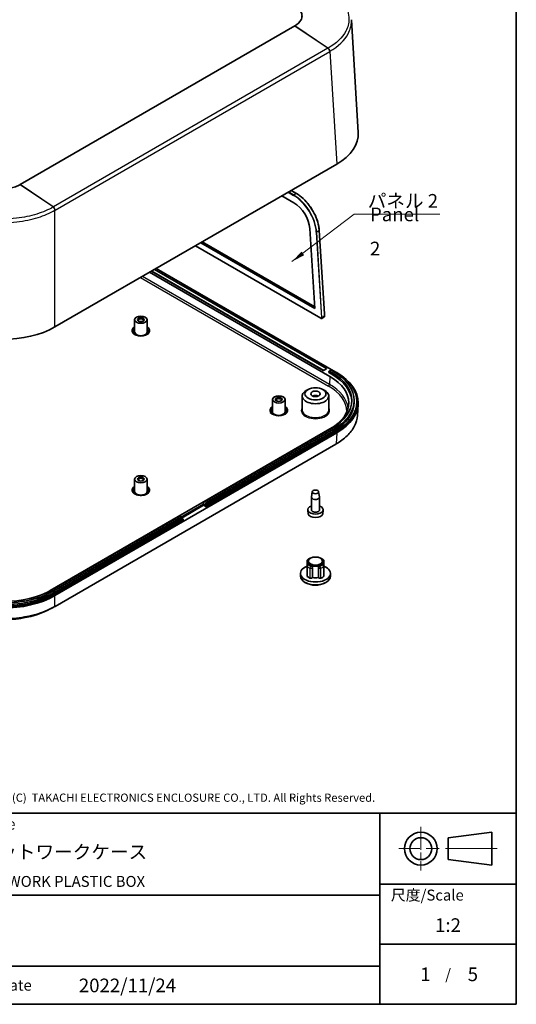
# Model space of a CAD drawing. Units: millimetres. Extents: x 29 to 4566, y 16 to 859.
# Drawn here: x 629 to 811, y 16 to 377 of the extents above; entities that cross this region are included whole.
import ezdxf
from ezdxf.enums import TextEntityAlignment as Align

# ---------------------------------------------------------------- set-up
doc = ezdxf.new("R2010")
doc.units = ezdxf.units.MM
doc.header["$LTSCALE"] = 2
doc.linetypes.add('CHAIN', pattern=[0.3543, 0.2362, -0.0295, 0.0591, -0.0295])
for name, color, linetype, lineweight in [('Border (ISO)', 7, 'Continuous', 35), ('Hatch (ISO)', 1, 'Continuous', 18), ('Symbol (ISO)', 7, 'Continuous', 18), ('Title (ISO)', 7, 'Continuous', 35), ('Visible (ISO)', 7, 'Continuous', 35), ('Visible Narrow (ISO)', 7, 'Continuous', 25)]:
    doc.layers.add(name, color=color, linetype=linetype, lineweight=lineweight)
doc.styles.add('Note Text (TK)', font='txt')
doc.styles.add('takachi1', font='txt', dxfattribs={"height": 2.5})
doc.styles.add('文字スタイル67', font='arial.ttf')
doc.dimstyles.new('Default - Method 1b (TK)$7', dxfattribs={"dimscale": 2, "dimtxt": 2.5, "dimasz": 2.5, "dimexe": 1, "dimexo": 1.5, "dimgap": 1, "dimtad": 1, "dimtoh": 1, "dimrnd": 1e-08, "dimdsep": 46, "dimtxsty": 'Note Text (TK)', "dimcen": 0.09, "dimdle": 5, "dimclrd": 100, "dimclre": 100, "dimclrt": 7, "dimadec": 1, "dimazin": 1, "dimtfac": 1, "dimtmove": 0, "dimatfit": 3, "dimfxl": 1, "dimtolj": 1, "dimlwd": -1, "dimlwe": -1, "dimarcsym": 0})

# ---------------------------------------------------------------- blocks, each defined once
blk = doc.blocks.new('図面枠 tk図枠')
at = {"layer": 'Border (ISO)'}
for p in [(405.5, 289), (14.5, 8)]:
    blk.add_line(p, (405.5, 8), dxfattribs=at)
blk = doc.blocks.new('表題欄 tk表題欄')
at = {"layer": 'Hatch (ISO)'}
h = blk.add_hatch(color=256, dxfattribs=at)
edge = h.paths.add_edge_path(flags=0)
edge.add_arc((95.58, 236.3), 0.596, 270, 360)
edge.add_line((96.17, 236.3), (96.17, 239.71))
edge.add_arc((95.58, 239.71), 0.596, 0, 90)
edge.add_line((95.58, 240.31), (79.14, 240.31))
edge.add_arc((79.14, 239.71), 0.596, 90, 180)
edge.add_line((78.54, 239.71), (78.54, 236.3))
edge.add_arc((79.14, 236.3), 0.596, 180, 270)
edge.add_line((79.14, 235.7), (95.58, 235.7))
edge = h.paths.add_edge_path()
edge.add_line((77.84, 239.96), (77.84, 236.05))
edge.add_arc((78.54, 236.05), 0.702, 180, 270)
edge.add_line((78.54, 235.35), (96.17, 235.35))
edge.add_arc((96.17, 236.05), 0.702, 270, 360)
edge.add_line((96.87, 236.05), (96.87, 239.96))
edge.add_arc((96.17, 239.96), 0.702, 0, 90)
edge.add_line((96.17, 240.66), (78.54, 240.66))
edge.add_arc((78.54, 239.96), 0.702, 90, 180)
for points in [[(79.07, 239.15), (79.07, 238.66), (79.92, 238.66), (79.92, 236.66), (80.51, 236.66), (80.51, 238.66), (81.36, 238.66), (81.36, 239.15)], [(85.68, 236.66), (84.94, 237.89), (84.42, 237.32), (84.42, 236.66), (83.9, 236.66), (83.9, 239.15), (84.42, 239.15), (84.42, 238.1), (85.39, 239.15), (86.11, 239.15), (85.32, 238.3), (86.3, 236.66)], [(92.09, 239.15), (92.09, 236.66), (92.61, 236.66), (92.61, 237.66), (93.77, 237.66), (93.77, 236.66), (94.29, 236.66), (94.29, 239.15), (93.77, 239.15), (93.77, 238.15), (92.61, 238.15), (92.61, 239.15)], [(94.84, 239.15), (94.84, 236.66), (95.36, 236.66), (95.36, 239.15)]]:
    blk.add_hatch(color=256, dxfattribs=at).paths.add_polyline_path(points)
h = blk.add_hatch(color=256, dxfattribs=at)
h.paths.add_polyline_path([(82.59, 237.71), (81.95, 237.71), (82.27, 238.58)], flags=0)
h.paths.add_polyline_path([(82.78, 237.2), (81.76, 237.2), (81.57, 236.66), (80.95, 236.66), (81.86, 239.15), (82.68, 239.15), (83.59, 236.66), (82.98, 236.66)])
h = blk.add_hatch(color=256, dxfattribs=at)
h.paths.add_polyline_path([(87.53, 237.71), (88.16, 237.71), (87.85, 238.58)], flags=0)
h.paths.add_polyline_path([(87.14, 236.66), (87.34, 237.2), (88.35, 237.2), (88.55, 236.66), (89.17, 236.66), (88.25, 239.15), (87.44, 239.15), (86.52, 236.66)])
h = blk.add_hatch(color=256, dxfattribs=at)
edge = h.paths.add_edge_path()
edge.add_arc((90.52, 237.9), 1.27, 38.5505, 336.582)
edge.add_line((91.69, 237.4), (91.17, 237.62))
edge.add_ellipse((90.52, 237.9), major_axis=(0, -0.8), ratio=0.867347, start_angle=128.5505, end_angle=426.582, ccw=False)
edge.add_line((91.09, 238.36), (91.52, 238.7))
at = {"layer": 'Title (ISO)'}
for p, q in [((74.71, 244.05), (255.71, 244.05)), ((74.71, 209.05), (74.71, 244.05)), ((149.71, 244.05), (149.71, 209.05)), ((230.71, 244.05), (230.71, 209.05)), ((255.71, 244.05), (255.71, 209.05)), ((243.21, 239.55), (251.21, 240.55)), ((251.21, 234.55), (251.21, 240.55)), ((243.21, 239.55), (243.21, 235.55)), ((243.21, 235.55), (251.21, 234.55)), ((230.71, 231.05), (255.71, 231.05)), ((74.71, 229.05), (230.71, 229.05)), ((99.71, 229.05), (99.71, 209.05)), ((124.71, 229.05), (124.71, 209.05)), ((230.71, 220.05), (255.71, 220.05)), ((149.71, 216.05), (230.71, 216.05)), ((255.71, 209.05), (74.71, 209.05))]:
    blk.add_line(p, q, dxfattribs=at)
at = {"layer": 'Title (ISO)', "color": 4, "linetype": 'CHAIN', "lineweight": 18, "ltscale": 8.88956}
blk.add_line((238.21, 241.55), (238.21, 233.55), dxfattribs=at)
at = {"layer": 'Title (ISO)', "color": 4, "linetype": 'CHAIN', "lineweight": 18, "ltscale": 20.001633}
blk.add_line((252.21, 237.55), (234.21, 237.55), dxfattribs=at)
at = {"layer": 'Title (ISO)'}
for radius in [3, 2]:
    blk.add_circle((238.21, 237.55), radius, dxfattribs=at)
at = {"layer": 'Title (ISO)', "color": 1, "char_height": 2, "line_spacing_factor": 1.5, "style": 'Note Text (TK)'}
for s, insert, attachment_point in [('\\fＭＳ Ｐゴシック|b0|i0;\\H2.0000;品名/Title', (151.71, 242.05), 4), ('\\fＭＳ Ｐゴシック|b0|i0;\\H2.0000;尺度/Scale', (232.71, 229.05), 4), ('\\fＭＳ Ｐゴシック|b0|i0;\\H2.0000;承認/Approved', (87.21, 227.05), 5), ('\\fＭＳ Ｐゴシック|b0|i0;\\H2.0000;検図/Checked', (112.21, 227.05), 5), ('\\fＭＳ Ｐゴシック|b0|i0;\\H2.0000;製図/Created', (137.21, 227.05), 5), ('\\fＭＳ Ｐゴシック|b0|i0;\\H2.0000;作成日/Date', (151.71, 212.55), 4)]:
    blk.add_mtext(s, dxfattribs=dict(at, insert=insert, attachment_point=attachment_point))
at = {"layer": 'Title (ISO)', "color": 7, "line_spacing_factor": 1.5, "style": 'Note Text (TK)'}
for s, insert, char_height, attachment_point in [('株式会社タカチ電機工業', (99.87, 238.05), 2.5, 4), ('\\fArial|b0|i0;\\H1.4986;TAKACHI ELECTRONICS ENCLOSURE CO., LTD.', (99.87, 232.05), 1.4986, 4), ('\\fＭＳ Ｐゴシック|b0|i0;\\H2.0000;/', (243.21, 214.55), 2, 5)]:
    blk.add_mtext(s, dxfattribs=dict(at, insert=insert, char_height=char_height, attachment_point=attachment_point))
at = {"layer": 'Title (ISO)', "color": 7}
for tag, p, height, style in [('<品名>_001', (157.37, 235.7), 2.5, 'Note Text (TK)'), ('<Title>_001', (157.28, 230.55), 2, '文字スタイル67'), ('<尺度>_001', (240.82, 222.3), 2.5, 'Note Text (TK)'), ('<ページ_No.>_001', (238.1, 213.3), 2.5, 'Note Text (TK)'), ('<総ページ数>_001', (246.8, 213.3), 2.5, 'Note Text (TK)'), ('作成日_001', (175.55, 211.26), 2.5, 'Note Text (TK)')]:
    blk.add_attdef(tag, p, '', height=height, dxfattribs=dict(at, style=style))
at = {"layer": 'Title (ISO)', "color": 7, "style": 'Note Text (TK)'}
blk.add_attdef('<承認>', text='', height=2.5, dxfattribs=at).set_placement((87.21, 217.05), align=Align.MIDDLE_CENTER)

msp = doc.modelspace()

# ---------------------------------------------------------------- linework, layer by layer
at = {"layer": 'Visible (ISO)'}
for p, q in [((753.0693, 335.2146), (750.5691, 376.5513)), ((729.8343, 374.2781), (629.1909, 316.1715)), ((745.1796, 323.6553), (641.9188, 264.0376)), ((728.5037, 314.0274), (730.4059, 312.9292)), ((725.0951, 312.0595), (729.4493, 309.5456)), ((735.3291, 300.0431), (737.1402, 270.7701)), ((738.7824, 299.3918), (740.673, 268.835)), ((693.3894, 293.7542), (739.3819, 267.2004)), ((737.1402, 270.7701), (695.36, 294.8919)), ((695.8886, 295.1971), (737.1011, 271.4031)), ((678.4525, 285.1303), (741.4204, 248.7758)), ((744.8145, 247.5102), (679.0535, 285.4773)), ((676.5787, 284.0485), (742.7033, 245.8714)), ((740.2536, 248.1022), (677.2858, 284.4567)), ((739.6848, 267.1823), (740.5719, 267.7303)), ((740.6986, 268.0117), (740.6731, 268.834)), ((671.0967, 266.7028), (671.0685, 262.3082)), ((675.6967, 266.7028), (675.7248, 262.3082)), ((741.4204, 248.6942), (740.395, 248.1022)), ((742.2689, 247.3469), (742.2689, 247.5919)), ((743.4003, 246.6938), (742.2689, 247.3469)), ((743.0088, 248.1882), (742.3724, 247.8208)), ((743.4003, 247.3469), (742.6224, 247.796)), ((743.2588, 248.1634), (744.0366, 247.7144)), ((744.8145, 247.5102), (745.1796, 247.2994)), ((732.5346, 238.7433), (732.5022, 233.6798)), ((734.6818, 241.1294), (733.9748, 240.7255)), ((740.0978, 241.1294), (740.8049, 240.7255)), ((742.245, 238.7433), (742.2775, 233.6798)), ((721.6548, 237.5131), (721.6266, 233.1184)), ((726.2548, 237.5131), (726.283, 233.1184)), ((751.6226, 237.1407), (751.6226, 236.4875)), ((752.5761, 236.2834), (752.5761, 236.6917)), ((753.0693, 235.7401), (752.8223, 231.6561)), ((742.7033, 226.6954), (640.1525, 167.4877)), ((745.1796, 225.2674), (641.9188, 165.6498)), ((696.8726, 200.0718), (743.4003, 226.9345)), ((744.0366, 225.9139), (697.014, 198.7654)), ((697.4383, 198.5205), (744.8145, 225.8731)), ((744.8145, 225.4648), (697.4383, 198.1122)), ((744.0366, 226.5671), (697.509, 199.7044)), ((744.8957, 221.1628), (641.9558, 161.7305)), ((671.0967, 208.3233), (671.0685, 203.9287)), ((675.6967, 208.3233), (675.7248, 203.9287)), ((736.2362, 203.6936), (735.8981, 201.8361)), ((738.5435, 203.6936), (738.8816, 201.8361)), ((688.1681, 194.393), (696.3776, 199.1328)), ((696.3776, 198.7246), (688.481, 194.1654)), ((696.3776, 199.1328), (696.3776, 199.2145)), ((696.3776, 199.1328), (696.3776, 198.7246)), ((697.4383, 198.1122), (696.3776, 198.7246)), ((697.014, 198.8471), (697.014, 198.7654)), ((697.014, 198.7654), (697.4383, 198.5205)), ((697.4383, 198.5205), (697.4383, 198.1122)), ((735.8898, 197.0916), (735.8898, 201.7456)), ((738.8898, 197.0916), (738.8898, 201.7456)), ((734.738, 195.6612), (734.5952, 196.9916)), ((740.0417, 195.6612), (740.1845, 196.9916)), ((640.8698, 167.7385), (687.3974, 194.6013)), ((688.0338, 194.2338), (641.5062, 167.3711)), ((688.5288, 193.8664), (641.5062, 166.7179)), ((641.5769, 166.2688), (688.953, 193.6215)), ((688.953, 193.2132), (641.5769, 165.8606)), ((688.3838, 194.2685), (687.7474, 194.6359)), ((688.5288, 193.8664), (688.5288, 193.9481)), ((688.953, 193.6215), (688.5288, 193.8664)), ((688.953, 193.2132), (688.953, 193.6215)), ((734.3313, 178.3868), (734.3096, 174.797)), ((734.5171, 178.0734), (734.5095, 176.8924)), ((734.8288, 177.0497), (734.7816, 177.0385)), ((735.5813, 179.3674), (735.3692, 179.2462)), ((739.1984, 179.3674), (739.4105, 179.2462)), ((739.9422, 177.0395), (739.9892, 177.0281)), ((740.2626, 178.0734), (740.2703, 176.8714)), ((740.4599, 178.377), (740.4816, 174.7872)), ((731.913, 172.7209), (731.8903, 173.7822)), ((734.3198, 176.4583), (734.2981, 172.8581)), ((736.2797, 175.8816), (736.2709, 172.2768)), ((738.4904, 172.2724), (738.4817, 175.8773)), ((740.4484, 176.4485), (740.4701, 172.8482)), ((742.8667, 172.7209), (742.8894, 173.7822)), ((733.9395, 170.2876), (733.5862, 170.4844)), ((736.2709, 172.2768), (736.2557, 172.2558)), ((738.5054, 172.2513), (738.4904, 172.2724)), ((740.8402, 170.2876), (741.1935, 170.4844))]:
    msp.add_line(p, q, dxfattribs=at)
for centre, start, end in [((734.9198, 176.4546), 103.323576, 179.65344), ((734.9313, 178.3832), 130.217457, 179.653424), ((735.7281, 178.8401), 90.968131, 111.226694), ((739.0685, 178.8335), 68.48549, 89.387153), ((739.8484, 176.4449), 0.345567, 76.424398), ((739.8599, 178.3734), 0.347556, 49.363856)]:
    msp.add_arc(centre, 0.6, start, end, dxfattribs=at)
for centre, major_axis, ratio, start_param, end_param in [((726.0529, 334.6713), (27.0329, 0), 0.5766475, 5.49839613, 6.31804944), ((729.6479, 303.0915), (4.2303, -6.8488), 0.55684933, 0.80508646, 2.33933993), ((673.3967, 266.453), (-0.95, 0), 0.57735027, 2.50375661, 6.92102135), ((740.5731, 268.8299), (-0.0999, -0.0046), 0.56585163, 2.32861976, 3.15028697), ((622.8385, 275.0804), (27, 0), 0.5780539, 3.9275998, 5.49717816), ((673.3967, 262.0031), (-2.68, 0), 0.57735027, 5.76276025, 6.64540414), ((673.3967, 262.0031), (2.68, 0), 0.57735027, 5.92096648, 6.80361036), ((740.3243, 248.143), (0.1, 0), 0.57735027, 3.92699082, 5.49778714), ((741.3496, 248.735), (0.1, 0), 0.57735027, 5.49778714, 7.06858347), ((742.6224, 247.3878), (-0.25, 0.433), 0.57735027, 5.49778714, 7.06858347), ((726.0559, 236.2834), (23.5286, 0), 0.5766475, 5.49839613, 7.06797448), ((743.2588, 247.7552), (-0.25, 0.433), 0.57735027, 5.49778714, 6.28318531), ((725.7226, 237.1407), (25, 0), 0.57735027, 5.49778714, 7.06858347), ((725.7226, 236.4875), (25, 0), 0.57735027, 0.02262935, 0.78539816), ((725.7226, 237.1407), (25.9, 0), 0.57735027, 5.49778714, 7.06858347), ((726.0761, 236.6917), (26.5, 0), 0.57735027, 5.49778714, 7.06858347), ((726.0529, 236.2834), (27.0329, 0), 0.5766475, 5.49839613, 7.06797448), ((737.3898, 238.7329), (-4.8552, 0), 0.57735027, 5.49252352, 10.21543974), ((737.3898, 237.9164), (1.75, 0), 0.57735027, 0.94095679, 2.20063586), ((723.9548, 237.2632), (-0.95, 0), 0.57735027, 2.50375661, 6.92102135), ((725.7226, 236.4875), (25.9, 0), 0.57735027, 5.49778714, 6.28318531), ((726.0761, 236.2834), (26.5, 0), 0.57735027, 5.49778714, 6.28318531), ((723.9548, 232.8133), (-2.68, 0), 0.57735027, 5.76276025, 6.64540414), ((723.9548, 232.8133), (2.68, 0), 0.57735027, 5.92096648, 6.80361036), ((673.3967, 208.0735), (-0.95, 0), 0.57735027, 2.50375661, 6.92102135), ((673.3967, 203.6236), (-2.68, 0), 0.57735027, 5.76276025, 6.64540414), ((673.3967, 203.6236), (2.68, 0), 0.57735027, 5.92096648, 6.80361036), ((696.8726, 199.5002), (-0.35, -0.6062), 0.57735027, 3.92699082, 5.49778714), ((697.509, 199.1328), (0.35, 0.6062), 0.57735027, 0.78539816, 2.35619449), ((737.3898, 197.0916), (-2.8, 0), 0.57735027, 5.27774241, 10.43022086), ((737.3898, 201.7456), (-1.5, 0), 0.57735027, 6.17846518, 9.52949808), ((737.3898, 195.7561), (-2.6569, 0), 0.57735027, 0.06190336, 3.0796893), ((737.3898, 197.0916), (-1.5, 0), 0.57735027, 0, 3.14159267), ((687.3974, 194.0297), (0.35, 0.6062), 0.57735027, 0, 0.78539816), ((688.0338, 193.6623), (0.35, 0.6062), 0.57735027, 5.49778714, 7.06858347), ((737.3898, 178.0672), (-2.8728, 0), 0.57735027, 5.49252352, 10.21543974), ((737.3898, 177.9039), (2.8738, 0), 0.57735027, 3.74118298, 4.10592377), ((737.3898, 177.9039), (2.8738, 0), 0.57735027, 5.31197931, 5.67672009), ((737.3898, 173.8214), (5.5, 0), 0.57735027, 2.16303441, 7.25922502), ((737.3898, 172.7599), (5.4773, 0), 0.57735027, 3.15393556, 6.2708424), ((737.3898, 172.3517), (4.9686, 0), 0.57735027, 3.94475696, 5.480021), ((737.3898, 173.8214), (-3.6, 0), 0.57735027, 0.590619, 0.97330244), ((737.3898, 173.8214), (-2.9, 0), 0.57735027, 1.1746598, 1.96005797), ((737.3898, 173.8214), (-3.6, 0), 0.57735027, 2.16141533, 2.54409877), ((622.8385, 177.0874), (-26.5, 0), 0.57735027, 0.78539816, 2.35619449), ((622.8385, 176.6792), (-26.5, 0), 0.57735027, 0.78539816, 2.35619449), ((623.1921, 177.9447), (-25.9, 0), 0.57735027, 0.78539816, 2.35619449), ((623.1921, 177.2915), (-25.9, 0), 0.57735027, 0.78539816, 2.35619449), ((623.1921, 177.9447), (25, 0), 0.57735027, 3.92699082, 5.49778714), ((623.5457, 177.0991), (23.5, 0), 0.5780539, 5.15619808, 5.49717816), ((622.8385, 176.6926), (-27, 0), 0.5780539, 0.78600715, 2.3555855)]:
    msp.add_ellipse(centre, major_axis=major_axis, ratio=ratio, start_param=start_param, end_param=end_param, dxfattribs=at)
for centre, major_axis in [((673.3967, 266.6979), (-2.3, 0)), ((673.3967, 266.6979), (-1.25, 0)), ((737.3898, 239.5494), (-3.85, 0)), ((723.9548, 237.5082), (-2.3, 0)), ((723.9548, 237.5082), (-1.25, 0)), ((737.3898, 239.5494), (-1.75, 0)), ((673.3967, 208.3184), (-2.3, 0)), ((673.3967, 208.3184), (-1.25, 0)), ((737.3898, 203.6236), (-1.16, 0)), ((737.3898, 178.3122), (-2.5712, 0))]:
    msp.add_ellipse(centre, major_axis=major_axis, ratio=0.57735027, dxfattribs=at)
for points, knots in [([(729.8466, 381.606), (730.3579, 381.3096), (730.8065, 380.9779), (731.5558, 380.2599), (731.8554, 379.8734), (732.3336, 378.9781), (732.4683, 378.4619), (732.4683, 377.9456), (732.4683, 377.4293), (732.3336, 376.913), (731.6426, 375.6195), (730.8733, 374.8802), (729.8466, 374.2852)], [-0.78285524, -0.78285524, -0.78285524, -0.78285524, -0.54180308, -0.54180308, -0.29881698, -0.29881698, 0, 0, 0, 0.29881698, 0.29881698, 0.78285524, 0.78285524, 0.78285524, 0.78285524]), ([(729.8466, 374.2852), (729.8446, 374.284), (729.8425, 374.2828), (729.8384, 374.2804), (729.8364, 374.2792), (729.8343, 374.2781)], [0.78285524434, 0.78285524434, 0.78285524434, 0.78285524434, 0.78382221008, 0.78382221008, 0.78478917581, 0.78478917581, 0.78478917581, 0.78478917581]), ([(629.1785, 316.1644), (628.6653, 315.8692), (628.0907, 315.6103), (626.8471, 315.1776), (626.1776, 315.0047), (624.627, 314.7286), (623.7328, 314.6508), (622.8385, 314.6508), (621.9443, 314.6508), (621.0501, 314.7286), (618.8097, 315.1275), (617.5292, 315.5717), (616.4986, 316.1644)], [-0.78285524, -0.78285524, -0.78285524, -0.78285524, -0.54180308, -0.54180308, -0.29881698, -0.29881698, 0, 0, 0, 0.29881698, 0.29881698, 0.78285524, 0.78285524, 0.78285524, 0.78285524]), ([(629.1909, 316.1715), (629.1888, 316.1704), (629.1868, 316.1692), (629.1826, 316.1668), (629.1806, 316.1656), (629.1785, 316.1644)], [-0.78478917581, -0.78478917581, -0.78478917581, -0.78478917581, -0.78382221007, -0.78382221007, -0.78285524433, -0.78285524433, -0.78285524433, -0.78285524433]), ([(730.4059, 312.9292), (731.2378, 312.4489), (732.0724, 311.8239), (733.6715, 310.3425), (734.4357, 309.4864), (735.8239, 307.622), (736.4476, 306.614), (737.4969, 304.5391), (737.9224, 303.4726), (738.5354, 301.3788), (738.723, 300.3519), (738.7824, 299.3918)], [4.71238898, 4.71238898, 4.71238898, 4.71238898, 5.01923967, 5.01923967, 5.32609037, 5.32609037, 5.63294106, 5.63294106, 5.93979175, 5.93979175, 6.24664244, 6.24664244, 6.24664244, 6.24664244]), ([(739.6848, 267.1823), (739.6665, 267.171), (739.6466, 267.1624), (739.6054, 267.151), (739.5843, 267.1482), (739.5422, 267.1475), (739.5213, 267.1497), (739.4802, 267.158), (739.46, 267.1642), (739.4203, 267.1799), (739.4009, 267.1894), (739.3819, 267.2004)], [0.768543599, 0.768543599, 0.768543599, 0.768543599, 0.928994145, 0.928994145, 1.08944469, 1.08944469, 1.249895236, 1.249895236, 1.410345781, 1.410345781, 1.570796327, 1.570796327, 1.570796327, 1.570796327]), ([(740.5719, 267.7303), (740.5904, 267.7417), (740.6072, 267.7556), (740.6363, 267.7873), (740.6487, 267.8049), (740.6691, 267.8424), (740.6771, 267.8622), (740.6893, 267.9031), (740.6935, 267.9242), (740.6985, 267.9674), (740.6993, 267.9894), (740.6986, 268.0117)], [0.802252727, 0.802252727, 0.802252727, 0.802252727, 0.96327002, 0.96327002, 1.124287313, 1.124287313, 1.285304606, 1.285304606, 1.446321899, 1.446321899, 1.607339192, 1.607339192, 1.607339192, 1.607339192]), ([(676.4467, 262.3705), (676.4467, 262.1808), (676.382, 261.987), (676.1234, 261.636), (675.9581, 261.4821), (675.5468, 261.2122), (675.3059, 261.095), (674.7652, 260.9054), (674.4653, 260.8333), (673.8365, 260.7443), (673.5074, 260.7278), (672.8561, 260.7533), (672.5339, 260.7954), (671.9326, 260.9325), (671.6533, 261.0274), (671.1676, 261.2557), (670.9608, 261.3888), (670.6351, 261.6736), (670.5172, 261.8249), (670.3775, 262.1078), (670.3467, 262.2396), (670.3467, 262.3705)], [5.49778714, 5.49778714, 5.49778714, 5.49778714, 5.89999016, 5.89999016, 6.21933772, 6.21933772, 6.52278106, 6.52278106, 6.82819622, 6.82819622, 7.13620165, 7.13620165, 7.4448295, 7.4448295, 7.75187907, 7.75187907, 8.05592766, 8.05592766, 8.3617475, 8.3617475, 8.6393798, 8.6393798, 8.6393798, 8.6393798]), ([(727.0048, 233.1807), (727.0048, 232.9911), (726.9401, 232.7973), (726.6815, 232.4462), (726.5162, 232.2923), (726.105, 232.0225), (725.864, 231.9052), (725.3233, 231.7156), (725.0234, 231.6436), (724.3946, 231.5546), (724.0655, 231.5381), (723.4142, 231.5635), (723.0921, 231.6056), (722.4907, 231.7428), (722.2114, 231.8376), (721.7257, 232.0659), (721.5189, 232.199), (721.1932, 232.4839), (721.0753, 232.6351), (720.9356, 232.9181), (720.9048, 233.0498), (720.9048, 233.1807)], [5.49778714, 5.49778714, 5.49778714, 5.49778714, 5.89999016, 5.89999016, 6.21933772, 6.21933772, 6.52278106, 6.52278106, 6.82819622, 6.82819622, 7.13620165, 7.13620165, 7.4448295, 7.4448295, 7.75187907, 7.75187907, 8.05592766, 8.05592766, 8.3617475, 8.3617475, 8.6393798, 8.6393798, 8.6393798, 8.6393798]), ([(752.8222, 231.6561), (752.7386, 230.2812), (752.3385, 228.9127), (750.9864, 226.389), (750.0818, 225.2256), (747.822, 223.0676), (746.4706, 222.072), (744.9327, 221.1842)], [0.034768757, 0.034768757, 0.034768757, 0.034768757, 0.298816977, 0.298816977, 0.541803076, 0.541803076, 0.782855244, 0.782855244, 0.782855244, 0.782855244]), ([(744.9327, 221.1842), (744.9265, 221.1806), (744.9203, 221.1771), (744.908, 221.17), (744.9018, 221.1664), (744.8957, 221.1628)], [0.78285524433, 0.78285524433, 0.78285524433, 0.78285524433, 0.78382221007, 0.78382221007, 0.78478917581, 0.78478917581, 0.78478917581, 0.78478917581]), ([(676.4467, 203.991), (676.4467, 203.8013), (676.382, 203.6075), (676.1234, 203.2565), (675.9581, 203.1026), (675.5468, 202.8327), (675.3059, 202.7154), (674.7652, 202.5259), (674.4653, 202.4538), (673.8365, 202.3648), (673.5074, 202.3483), (672.8561, 202.3738), (672.5339, 202.4159), (671.9326, 202.553), (671.6533, 202.6479), (671.1676, 202.8762), (670.9608, 203.0093), (670.6351, 203.2941), (670.5172, 203.4453), (670.3775, 203.7283), (670.3467, 203.8601), (670.3467, 203.991)], [5.49778714, 5.49778714, 5.49778714, 5.49778714, 5.89999016, 5.89999016, 6.21933772, 6.21933772, 6.52278106, 6.52278106, 6.82819622, 6.82819622, 7.13620165, 7.13620165, 7.4448295, 7.4448295, 7.75187907, 7.75187907, 8.05592766, 8.05592766, 8.3617475, 8.3617475, 8.6393798, 8.6393798, 8.6393798, 8.6393798]), ([(734.5439, 178.8413), (734.5986, 178.8876), (734.6556, 178.9321), (734.7737, 179.0172), (734.8348, 179.058), (734.9607, 179.1359), (735.0256, 179.1731), (735.1587, 179.2438), (735.227, 179.2774), (735.3667, 179.341), (735.4381, 179.3711), (735.5109, 179.3994)], [2.951832023, 2.951832023, 2.951832023, 2.951832023, 3.027736275, 3.027736275, 3.103640528, 3.103640528, 3.17954478, 3.17954478, 3.255449032, 3.255449032, 3.331353284, 3.331353284, 3.331353284, 3.331353284]), ([(734.8289, 177.0495), (734.8477, 177.0539), (734.8695, 177.0523), (734.931, 177.0318), (734.9741, 177.0041), (735.0171, 176.9678), (735.0172, 176.9677), (735.0173, 176.9676)], [0.2367868018, 0.2367868018, 0.2367868018, 0.2367868018, 0.2517227227, 0.2517227227, 0.274523971, 0.274523971, 0.274590953, 0.274590953, 0.274590953, 0.274590953]), ([(739.2885, 179.3916), (739.3611, 179.363), (739.4322, 179.3327), (739.5713, 179.2684), (739.6393, 179.2345), (739.7718, 179.1631), (739.8364, 179.1256), (739.9616, 179.047), (740.0223, 179.0059), (740.1397, 178.9201), (740.1963, 178.8753), (740.2506, 178.8287)], [4.52262835, 4.52262835, 4.52262835, 4.52262835, 4.598532602, 4.598532602, 4.674436854, 4.674436854, 4.750341106, 4.750341106, 4.826245359, 4.826245359, 4.902149611, 4.902149611, 4.902149611, 4.902149611]), ([(739.7512, 176.9582), (739.7513, 176.9583), (739.7514, 176.9584), (739.7949, 176.9945), (739.8384, 177.022), (739.9007, 177.0424), (739.923, 177.0439), (739.9421, 177.0393)], [-0.0908483138, -0.0908483138, -0.0908483138, -0.0908483138, -0.0907813318, -0.0907813318, -0.0679800836, -0.0679800836, -0.0529644235, -0.0529644235, -0.0529644235, -0.0529644235]), ([(734.3097, 174.7885), (734.3097, 174.7902), (734.3096, 174.7919), (734.3096, 174.7948), (734.3096, 174.7959), (734.3096, 174.797)], [0.06943647189, 0.06943647189, 0.06943647189, 0.06943647189, 0.070317245, 0.070317245, 0.07091084946, 0.07091084946, 0.07091084946, 0.07091084946]), ([(735.7519, 176.5406), (735.752, 176.5405), (735.7522, 176.5405), (735.8149, 176.5153), (735.8834, 176.4781), (736.0123, 176.3848), (736.0727, 176.3287), (736.1685, 176.2138), (736.2104, 176.1476), (736.2661, 176.0124), (736.2799, 175.9433), (736.2797, 175.8816)], [-0.0908483138, -0.0908483138, -0.0908483138, -0.0908483138, -0.0907813318, -0.0907813318, -0.0679800836, -0.0679800836, -0.0451788354, -0.0451788354, -0.0225894177, -0.0225894177, 0, 0, 0, 0]), ([(738.4817, 175.8773), (738.4815, 175.939), (738.4953, 176.008), (738.5512, 176.1429), (738.5933, 176.209), (738.6894, 176.3235), (738.75, 176.3794), (738.8794, 176.4722), (738.9482, 176.5091), (739.0112, 176.534), (739.0114, 176.5341), (739.0116, 176.5341)], [0.1837426391, 0.1837426391, 0.1837426391, 0.1837426391, 0.2063320568, 0.2063320568, 0.2289214745, 0.2289214745, 0.2517227227, 0.2517227227, 0.274523971, 0.274523971, 0.274590953, 0.274590953, 0.274590953, 0.274590953]), ([(740.4816, 174.7872), (740.4818, 174.7651), (740.4782, 174.743), (740.4678, 174.7112), (740.4637, 174.7014), (740.459, 174.6917)], [0.0353378303, 0.0353378303, 0.0353378303, 0.0353378303, 0.0468767732, 0.0468767732, 0.0521369136, 0.0521369136, 0.0521369136, 0.0521369136]), ([(734.3997, 172.664), (734.3562, 172.7015), (734.3258, 172.7435), (734.302, 172.8109), (734.2979, 172.8345), (734.2981, 172.8581)], [0, 0, 0, 0, 0.0234383664, 0.0234383664, 0.0357593314, 0.0357593314, 0.0357593314, 0.0357593314]), ([(736.2557, 172.2558), (736.2255, 172.2142), (736.1816, 172.1764), (736.0711, 172.1126), (736.0055, 172.0872), (735.8614, 172.0524), (735.7841, 172.0433), (735.6455, 172.0428), (735.5852, 172.0479), (735.4695, 172.0682), (735.4146, 172.0834), (735.3646, 172.1031)], [0, 0, 0, 0, 0.023439312, 0.023439312, 0.046878451, 0.046878451, 0.070317245, 0.070317245, 0.088468206, 0.088468206, 0.106619157, 0.106619157, 0.106619157, 0.106619157]), ([(739.3946, 172.0951), (739.3297, 172.0699), (739.2569, 172.0524), (739.1038, 172.0344), (739.025, 172.0341), (738.8715, 172.0509), (738.7983, 172.068), (738.6822, 172.1117), (738.6368, 172.1351), (738.5596, 172.1889), (738.5283, 172.219), (738.5054, 172.2513)], [0, 0, 0, 0, 0.023438366, 0.023438366, 0.046876773, 0.046876773, 0.070315463, 0.070315463, 0.08846726, 0.08846726, 0.106619101, 0.106619101, 0.106619101, 0.106619101]), ([(740.4701, 172.8482), (740.4703, 172.8136), (740.4615, 172.7792), (740.4264, 172.7127), (740.4002, 172.681), (740.3661, 172.6521)], [0.0704924165, 0.0704924165, 0.0704924165, 0.0704924165, 0.0884682055, 0.0884682055, 0.106619157, 0.106619157, 0.106619157, 0.106619157]), ([(641.9188, 161.7091), (638.8306, 159.9259), (634.9811, 158.5846), (628.2316, 157.3791), (625.5353, 157.1438), (622.8385, 157.1438), (620.1418, 157.1438), (617.4455, 157.3791), (612.7743, 158.2134), (610.7589, 158.7358), (607.0209, 160.0407), (605.2963, 160.8211), (603.7583, 161.7091)], [-0.78285524, -0.78285524, -0.78285524, -0.78285524, -0.29881698, -0.29881698, 0, 0, 0, 0.29881698, 0.29881698, 0.54180308, 0.54180308, 0.78285524, 0.78285524, 0.78285524, 0.78285524]), ([(605.5089, 160.7566), (606.79, 160.0706), (608.1932, 159.4608), (611.4589, 158.3246), (613.3583, 157.8339), (617.7594, 157.0502), (620.2988, 156.8293), (622.8385, 156.8293), (625.3783, 156.8293), (627.9177, 157.0502), (633.9875, 158.1311), (637.3708, 159.2603), (640.1681, 160.7567)], [-0.74724772, -0.74724772, -0.74724772, -0.74724772, -0.54180308, -0.54180308, -0.29881698, -0.29881698, 0, 0, 0, 0.29881698, 0.29881698, 0.74724772, 0.74724772, 0.74724772, 0.74724772]), ([(641.9558, 161.7305), (641.9496, 161.7269), (641.9435, 161.7234), (641.9311, 161.7162), (641.925, 161.7127), (641.9188, 161.7091)], [-0.78478917581, -0.78478917581, -0.78478917581, -0.78478917581, -0.78382221008, -0.78382221008, -0.78285524434, -0.78285524434, -0.78285524434, -0.78285524434])]:
    msp.add_open_spline(points, degree=3, knots=knots, dxfattribs=at)
msp.add_open_spline([(641.1856, 161.3014), (640.8465, 161.1198), (640.5073, 160.9382), (640.1682, 160.7566)], degree=3, dxfattribs=at)
at = {"layer": 'Visible Narrow (ISO)'}
for p, q in [((741.973, 366.1058), (729.8343, 374.2781)), ((729.8466, 374.2852), (742.0088, 366.1265)), ((741.973, 366.1058), (641.3296, 307.9993)), ((641.9777, 306.8399), (742.6212, 364.9464)), ((742.6801, 364.9804), (745.1796, 323.6553)), ((641.2938, 307.9786), (629.1785, 316.1644)), ((629.1909, 316.1715), (641.3296, 307.9993)), ((728.4719, 314.0091), (730.3535, 312.9227)), ((727.3798, 313.3785), (729.3666, 312.2315)), ((729.4348, 312.3553), (727.5212, 313.4601)), ((730.3535, 312.9227), (729.4348, 312.3553)), ((641.9188, 264.0376), (641.9188, 306.8059)), ((738.7532, 299.3477), (737.8345, 298.7803)), ((738.7532, 299.3477), (740.6437, 268.792)), ((737.6933, 298.7745), (739.6337, 267.4126)), ((739.7749, 267.4184), (737.8345, 298.7803)), ((739.3612, 267.2434), (693.4163, 293.7697)), ((673.31, 282.1613), (742.1762, 242.4014)), ((742.5296, 242.9994), (674.0046, 282.5623)), ((740.4334, 248.1243), (677.3948, 284.5197)), ((740.6692, 267.9708), (739.7749, 267.4184)), ((740.6437, 268.792), (740.6692, 267.9708)), ((741.4204, 248.7758), (741.4204, 248.6942)), ((742.7033, 245.8714), (742.5296, 242.9994)), ((743.2588, 248.1634), (742.6224, 247.796)), ((743.4003, 246.6938), (743.4003, 247.3469)), ((744.0366, 225.9139), (744.0366, 226.5671)), ((744.8145, 225.8731), (744.8145, 225.4648)), ((745.1796, 225.2674), (744.9327, 221.1842)), ((696.3776, 199.2145), (697.014, 198.8471)), ((697.509, 199.7044), (696.8726, 200.0718)), ((687.3974, 194.6013), (688.0338, 194.2338)), ((734.9198, 176.9445), (735.0173, 176.9676)), ((739.7512, 176.9582), (739.8484, 176.9347)), ((735.7519, 176.5406), (735.7112, 176.4845)), ((736.2647, 175.8609), (736.2797, 175.8816)), ((738.4817, 175.8773), (738.4964, 175.8565)), ((739.0515, 176.4778), (739.0116, 176.5341)), ((641.5062, 166.7179), (641.5062, 167.3711)), ((641.5769, 165.8606), (641.5769, 166.2688)), ((641.9188, 161.7091), (641.9188, 165.6498))]:
    msp.add_line(p, q, dxfattribs=at)
for centre, major_axis, ratio, start_param, end_param in [((741.9145, 365.3259), (-0.5, 0.866), 0.57735027, 3.9618974, 5.41493618), ((741.9503, 365.3466), (-0.5, 0.866), 0.5773148, 3.96186446, 5.41490329), ((741.9734, 365.3599), (0.5, -0.866), 0.57737298, 0.82032585, 2.27336508), ((729.4373, 312.2751), (-0.05, -0.0866), 0.57735027, 3.9618974, 5.53269373), ((729.6479, 303.0915), (5.9908, -9.699), 0.55684933, 0.80508646, 2.33933993), ((729.7186, 303.1352), (-6.0434, 9.7841), 0.55684933, 3.94667912, 5.48093258), ((730.3559, 312.8426), (0.05, 0.0866), 0.57735027, 0, 0.82030475), ((730.6373, 303.7026), (6.0434, -9.7841), 0.55684933, 0.80508646, 2.33933993), ((641.2121, 307.1854), (-0.5, 0.866), 0.57732755, 3.96187631, 5.41491554), ((641.2352, 307.1987), (0.5, -0.8661), 0.57738574, 0.82033769, 2.27337652), ((641.2711, 307.2194), (-0.5, 0.866), 0.57735027, 3.9618974, 5.41493618), ((738.6826, 299.3856), (0.0998, 0.0062), 0.57565579, 5.461518, 6.28318531), ((737.7639, 298.8182), (-0.0998, -0.0062), 0.57565579, 0.74912902, 2.31992535), ((739.3514, 267.5641), (0.2102, -0.3403), 0.55684933, 5.48093258, 7.08827177), ((739.4319, 267.287), (-0.05, -0.0866), 0.57735027, 5.53269373, 6.28318531), ((739.7043, 267.4562), (-0.0998, -0.0062), 0.57565579, 0.74912902, 2.31992535), ((739.422, 267.6077), (0.2628, -0.4254), 0.55684933, 0, 0.80508646), ((740.316, 268.1599), (-0.2525, 0.4317), 0.5733094, 3.15536887, 3.96045533), ((740.5987, 268.0086), (0.1, 0.0031), 0.55588478, 5.47890664, 6.28318531), ((673.3967, 262.6154), (-3.35, 0), 0.57735027, 5.47624748, 10.23171579), ((673.3967, 262.3705), (-3.05, 0), 0.57735027, 5.57693301, 6.28318531), ((673.3967, 262.3052), (-3.05, 0), 0.57735027, 5.57714559, 6.26362261), ((673.3967, 262.3705), (3.05, 0), 0.57735027, 0, 0.70625229), ((673.3967, 262.3052), (3.05, 0), 0.57735027, 0.0195627, 0.70603972), ((673.3967, 262.3032), (2.3282, 0), 0.57735027, 3.13789021, 6.28688775), ((742.1762, 242.8097), (-0.25, -0.433), 0.57735027, 0.78539816, 2.32128791), ((725.883, 233.0174), (23.028, 0), 0.5766475, 0.00322222, 0.78478918), ((725.883, 233.4257), (23.5274, -0.0302), 0.57667672, 0.07219401, 0.78552867), ((723.9548, 233.4257), (-3.35, 0), 0.57735027, 5.47624748, 10.23171579), ((737.3898, 233.4257), (-5.1877, 0), 0.57735027, 5.9386391, 9.76932417), ((723.9548, 233.1807), (-3.05, 0), 0.57735027, 5.57693301, 6.28318531), ((723.9548, 233.1154), (-3.05, 0), 0.57735027, 5.57714559, 6.26362261), ((723.9548, 233.1135), (2.3282, 0), 0.57735027, 3.13789021, 6.28688775), ((723.9548, 233.1807), (3.05, 0), 0.57735027, 0, 0.70625229), ((723.9548, 233.1154), (3.05, 0), 0.57735027, 0.0195627, 0.70603972), ((737.3898, 233.6693), (4.8877, 0), 0.57735027, 3.13789021, 6.28688775), ((673.3967, 204.2359), (-3.35, 0), 0.57735027, 5.47624748, 10.23171579), ((673.3967, 203.991), (-3.05, 0), 0.57735027, 5.57693301, 6.28318531), ((673.3967, 203.9257), (-3.05, 0), 0.57735027, 5.57714559, 6.26362261), ((673.3967, 203.9237), (2.3282, 0), 0.57735027, 3.13789021, 6.28688775), ((673.3967, 203.991), (3.05, 0), 0.57735027, 0, 0.70625229), ((673.3967, 203.9257), (3.05, 0), 0.57735027, 0.0195627, 0.70603972), ((734.9313, 178.3832), (-0.6, 0.0036), 0.57902618, 0, 0.81734395), ((734.9198, 176.4546), (-0.3908, -0.4553), 0.67745915, 4.04414694, 5.60970728), ((734.9313, 178.3832), (-0.3874, 0.4582), 0.67430988, 5.46414763, 6.28318531), ((734.9198, 176.4546), (-0.1383, 0.5839), 0.30986486, 5.63060546, 6.28318531), ((737.3898, 177.9039), (-2.977, 0), 0.57735027, 0.59220009, 0.97172135), ((735.7281, 178.8401), (-0.2172, 0.5593), 0.45575845, 5.8805684, 6.28318531), ((737.3898, 177.9039), (-2.977, 0), 0.57735027, 2.16299642, 2.54251768), ((739.0685, 178.8335), (0.22, 0.5582), 0.46040509, 0, 0.41407475), ((739.8484, 176.4449), (0.1408, 0.5832), 0.31505088, 0, 0.65395426), ((739.8484, 176.4449), (-0.3874, 0.4582), 0.67430988, 3.82000972, 5.38557006), ((739.8599, 178.3734), (0.3908, 0.4553), 0.67745915, 0, 0.82700628), ((739.8599, 178.3734), (0.6, 0.0036), 0.57899845, 5.44189568, 6.28318531), ((734.9198, 176.4546), (-0.6, 0.0036), 0.57568559, 0, 0.59568442), ((737.3898, 177.4166), (3.5769, 0), 0.57735027, 3.73379274, 4.113314), ((735.7112, 175.9946), (0.22, 0.5582), 0.46040509, 0.70808775, 2.27364809), ((735.7112, 175.9946), (-0.6, 0.0015), 0.57331532, 0.97317257, 2.74690453), ((735.7112, 175.9946), (-0.4859, 0.352), 0.75326596, 3.6411163, 5.21191263), ((739.0515, 175.9879), (-0.4891, -0.3475), 0.75541408, 4.21981291, 5.79060924), ((739.0515, 175.9879), (-0.6, -0.0015), 0.57330383, 0.38783711, 2.16156907), ((739.0515, 175.9879), (0.2172, -0.5593), 0.45575845, 0.87024568, 2.43580602), ((737.3898, 177.4166), (3.5769, 0), 0.57735027, 5.30458907, 5.68411033), ((739.8484, 176.4449), (0.6, 0.0036), 0.57565786, 5.68063609, 6.28318531)]:
    msp.add_ellipse(centre, major_axis=major_axis, ratio=ratio, start_param=start_param, end_param=end_param, dxfattribs=at)
for points, knots in [([(742.032, 387.4234), (743.7974, 386.404), (745.3076, 385.2375), (747.7734, 382.6205), (748.6848, 381.1566), (749.5093, 378.7036), (749.6693, 377.7425), (749.6694, 376.7815), (749.6694, 375.2775), (749.2757, 373.7735), (747.259, 370.0092), (745.0154, 367.8623), (742.032, 366.1399)], [-4.08165887, -4.08165887, -4.08165887, -4.08165887, -3.33501509, -3.33501509, -2.53859315, -2.53859315, -2.04082943, -2.04082943, -2.04082943, -1.26177963, -1.26177963, 0, 0, 0, 0]), ([(742.6801, 364.9804), (745.7683, 366.768), (748.0906, 368.9939), (750.178, 372.8936), (750.5856, 374.4512), (750.5855, 376.0081), (750.5855, 376.1892), (750.58, 376.3703), (750.5691, 376.5513)], [0, 0, 0, 0, 1.26177963, 1.26177963, 2.04082943, 2.04082943, 2.04082943, 2.13145322, 2.13145322, 2.13145322, 2.13145322]), ([(742.0088, 366.1265), (742.0028, 366.123), (741.9969, 366.1196), (741.9849, 366.1127), (741.979, 366.1093), (741.973, 366.1058)], [-0.00506996995, -0.00506996995, -0.00506996995, -0.00506996995, -0.00253498498, -0.00253498498, 0, 0, 0, 0]), ([(742.032, 366.1399), (742.0281, 366.1376), (742.0243, 366.1354), (742.0165, 366.131), (742.0127, 366.1287), (742.0088, 366.1265)], [-0.00326635704, -0.00326635704, -0.00326635704, -0.00326635704, -0.00163317852, -0.00163317852, 0, 0, 0, 0]), ([(742.6212, 364.9464), (742.6271, 364.9499), (742.6331, 364.9533), (742.6451, 364.9602), (742.651, 364.9637), (742.657, 364.9671)], [0, 0, 0, 0, 0.00253498498, 0.00253498498, 0.00506996995, 0.00506996995, 0.00506996995, 0.00506996995]), ([(742.657, 364.9671), (742.6609, 364.9693), (742.6647, 364.9715), (742.6724, 364.976), (742.6763, 364.9782), (742.6801, 364.9804)], [0, 0, 0, 0, 0.00163317852, 0.00163317852, 0.00326635704, 0.00326635704, 0.00326635704, 0.00326635704]), ([(603.7583, 306.8059), (606.8467, 305.0274), (610.6961, 303.69), (617.4454, 302.4879), (620.1421, 302.2532), (622.8388, 302.2532), (624.5618, 302.2532), (626.2849, 302.3486), (630.6831, 302.8401), (633.3079, 303.3833), (637.9999, 304.8532), (640.0913, 305.7535), (641.9188, 306.8059)], [0, 0, 0, 0, 1.26177963, 1.26177963, 2.04082943, 2.04082943, 2.04082943, 2.53859315, 2.53859315, 3.33501509, 3.33501509, 4.08165887, 4.08165887, 4.08165887, 4.08165887]), ([(641.2706, 307.9653), (639.5051, 306.9459), (637.4848, 306.074), (632.9522, 304.6502), (630.4166, 304.1241), (626.1678, 303.648), (624.5033, 303.5556), (622.8388, 303.5556), (620.2337, 303.5556), (617.6286, 303.7829), (611.1087, 304.9472), (607.39, 306.2426), (604.4065, 307.9653)], [-4.08165887, -4.08165887, -4.08165887, -4.08165887, -3.33501509, -3.33501509, -2.53859315, -2.53859315, -2.04082943, -2.04082943, -2.04082943, -1.26177963, -1.26177963, 0, 0, 0, 0]), ([(641.2938, 307.9786), (641.2899, 307.9764), (641.2861, 307.9742), (641.2783, 307.9697), (641.2745, 307.9675), (641.2706, 307.9653)], [-0.00326635699, -0.00326635699, -0.00326635699, -0.00326635699, -0.0016331785, -0.0016331785, 0, 0, 0, 0]), ([(641.3296, 307.9993), (641.3266, 307.9976), (641.3236, 307.9959), (641.3176, 307.9924), (641.3147, 307.9907), (641.3117, 307.989), (641.3087, 307.9873), (641.3057, 307.9855), (641.2997, 307.9821), (641.2968, 307.9804), (641.2938, 307.9786)], [-0.00506996999, -0.00506996999, -0.00506996999, -0.00506996999, -0.00380247749, -0.00380247749, -0.002534985, -0.002534985, -0.002534985, -0.0012674925, -0.0012674925, 0, 0, 0, 0]), ([(641.9188, 306.8059), (641.9226, 306.8081), (641.9265, 306.8103), (641.9342, 306.8148), (641.938, 306.817), (641.9419, 306.8192)], [0, 0, 0, 0, 0.0016331785, 0.0016331785, 0.00326635699, 0.00326635699, 0.00326635699, 0.00326635699]), ([(641.9419, 306.8192), (641.9449, 306.8209), (641.9479, 306.8226), (641.9538, 306.8261), (641.9568, 306.8278), (641.9598, 306.8295), (641.9628, 306.8313), (641.9658, 306.833), (641.9718, 306.8364), (641.9748, 306.8382), (641.9777, 306.8399)], [0, 0, 0, 0, 0.0012674925, 0.0012674925, 0.002534985, 0.002534985, 0.002534985, 0.00380247749, 0.00380247749, 0.00506996999, 0.00506996999, 0.00506996999, 0.00506996999]), ([(734.3997, 172.664), (734.4008, 172.842), (734.4019, 173.02), (734.4051, 173.5386), (734.4072, 173.8793), (734.4093, 174.2199), (734.4114, 174.5606), (734.4136, 174.9012), (734.4178, 175.5825), (734.4199, 175.9232), (734.422, 176.2638)], [-0.440320447, -0.440320447, -0.440320447, -0.440320447, -0.375005356, -0.375005356, -0.250003571, -0.250003571, -0.250003571, -0.125001785, -0.125001785, 0, 0, 0, 0]), ([(735.3729, 175.7111), (735.3721, 175.3696), (735.3713, 175.0282), (735.3697, 174.3454), (735.369, 174.0039), (735.3682, 173.6625), (735.3674, 173.3211), (735.3666, 172.9797), (735.3654, 172.4599), (735.365, 172.2815), (735.3646, 172.1031)], [0, 0, 0, 0, 0.125001785, 0.125001785, 0.250003571, 0.250003571, 0.250003571, 0.375005356, 0.375005356, 0.440320447, 0.440320447, 0.440320447, 0.440320447]), ([(736.2557, 172.2558), (736.2561, 172.4333), (736.2566, 172.6108), (736.2579, 173.1298), (736.2587, 173.4712), (736.2596, 173.8126), (736.2604, 174.1539), (736.2613, 174.4953), (736.263, 175.1781), (736.2639, 175.5195), (736.2647, 175.8609)], [-0.440006285, -0.440006285, -0.440006285, -0.440006285, -0.375005356, -0.375005356, -0.250003571, -0.250003571, -0.250003571, -0.125001785, -0.125001785, 0, 0, 0, 0]), ([(738.4964, 175.8565), (738.4973, 175.5151), (738.4981, 175.1737), (738.4998, 174.4909), (738.5007, 174.1495), (738.5015, 173.8081), (738.5023, 173.4667), (738.5032, 173.1253), (738.5045, 172.6064), (738.5049, 172.4289), (738.5054, 172.2513)], [0, 0, 0, 0, 0.125001785, 0.125001785, 0.250003571, 0.250003571, 0.250003571, 0.375005356, 0.375005356, 0.440006285, 0.440006285, 0.440006285, 0.440006285]), ([(739.3946, 172.0951), (739.3942, 172.2735), (739.3938, 172.4519), (739.3926, 172.9717), (739.3918, 173.3131), (739.3911, 173.6545), (739.3903, 173.996), (739.3895, 174.3374), (739.388, 175.0202), (739.3872, 175.3617), (739.3864, 175.7031)], [-0.440320447, -0.440320447, -0.440320447, -0.440320447, -0.375005356, -0.375005356, -0.250003571, -0.250003571, -0.250003571, -0.125001785, -0.125001785, 0, 0, 0, 0]), ([(740.3439, 176.2521), (740.346, 175.9114), (740.3481, 175.5708), (740.3523, 174.8894), (740.3544, 174.5488), (740.3565, 174.2081), (740.3586, 173.8675), (740.3607, 173.5268), (740.3639, 173.0081), (740.365, 172.8301), (740.3661, 172.6521)], [0, 0, 0, 0, 0.125001785, 0.125001785, 0.250003571, 0.250003571, 0.250003571, 0.375005356, 0.375005356, 0.440320447, 0.440320447, 0.440320447, 0.440320447])]:
    msp.add_open_spline(points, degree=3, knots=knots, dxfattribs=at)

# ---------------------------------------------------------------- block references
at = {"xscale": 2, "yscale": 2, "zscale": 2}
msp.add_blockref('図面枠 tk図枠', (0, 0), dxfattribs=at)
msp.add_blockref('表題欄 tk表題欄', (299.5824, -402.1055), dxfattribs=at).add_auto_attribs({'<品名>_001': 'ネットワークケース', '<尺度>_001': '1:2', '作成日_001': '2022/11/24', '<Title>_001': 'NETWORK PLASTIC BOX', '<ページ_No.>_001': '1', '<総ページ数>_001': '5'})

# ---------------------------------------------------------------- texts
at = {"insert": (455.6632, 93.1632), "char_height": 3, "attachment_point": 1, "style": 'takachi1'}
msp.add_mtext_dynamic_manual_height_columns('{\\fMeiryo UI|b0|i0|c128|p50;本図面および付帯する部品図の著作権は株式会社タカチ電機工業に帰属します。 / Copyright (C)  TAKACHI ELECTRONICS ENCLOSURE CO., LTD. All Rights Reserved.}', width=379.336758, gutter_width=25, heights=[0], dxfattribs=at)
at = {"layer": 'Symbol (ISO)', "color": 7, "char_height": 5, "line_spacing_factor": 1.5, "style": 'Note Text (TK)'}
for s, insert, width, attachment_point in [('{パネル 2}', (756.545, 306.1491), 27.953217, 7), ('{Panel 2}', (757.3777, 298.3599), 23.274853, 4)]:
    msp.add_mtext(s, dxfattribs=dict(at, insert=insert, width=width, attachment_point=attachment_point))

# ---------------------------------------------------------------- leaders
at = {"layer": 'Symbol (ISO)', "color": 100, "annotation_type": 0, "has_hookline": 1, "hookline_direction": 0, "text_width": 26.4205}
msp.add_leader([(728.7903, 287.9534), (751.545, 305.3157), (756.545, 305.3157)], dimstyle='Default - Method 1b (TK)$7', override={"dimgap": 0, "dimtad": 1}, dxfattribs=at)

doc.saveas('drawing.dxf')
